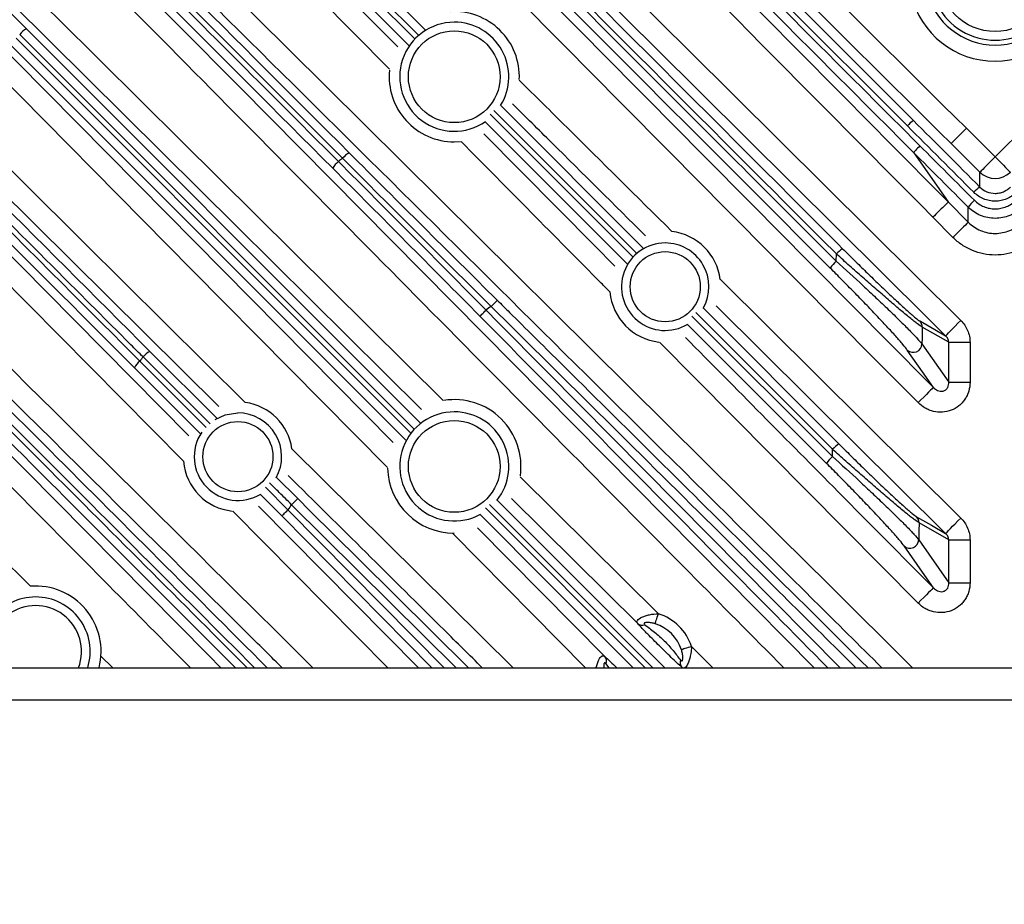
# Model space of a CAD drawing. Extents: x 25 to 435, y 25 to 312.
# Drawn here: x 182 to 200, y 144 to 160 of the extents above; entities that cross this region are included whole.
import ezdxf

# ---------------------------------------------------------------- set-up
doc = ezdxf.new("R2010")
doc.units = 0
doc.header["$LTSCALE"] = 5
doc.layers.get('0').update_dxf_attribs({"linetype": 'CONTINUOUS'})

msp = doc.modelspace()

# ---------------------------------------------------------------- linework, layer by layer
for p, q in [((189.104, 160.148), (183.576, 165.674)), ((183.697, 165.775), (189.226, 160.247)), ((188.925, 159.96), (183.391, 165.494)), ((183.496, 165.619), (189.034, 160.081)), ((188.568, 159.519), (184.755, 163.369)), ((189.023, 152.87), (181.729, 160.164)), ((188.866, 152.664), (181.558, 159.973)), ((185.41, 153.285), (179.789, 158.849)), ((193.14, 156.115), (190.497, 158.756)), ((190.624, 158.849), (193.262, 156.21)), ((190.429, 158.688), (193.071, 156.048)), ((192.965, 155.92), (190.337, 158.548)), ((199.232, 158.428), (199.764, 157.9)), ((199.764, 157.9), (200.35, 158.481)), ((189.764, 158.176), (189.878, 158.182)), ((199.483, 157.616), (198.95, 158.145)), ((184.758, 152.277), (179.12, 157.972)), ((198.261, 157.977), (198.898, 157.067)), ((198.898, 157.067), (199.268, 156.693)), ((199.268, 156.693), (199.268, 156.97)), ((198.985, 156.412), (198.614, 156.785)), ((196.827, 155.972), (196.829, 156.106)), ((194.684, 155.634), (199.13, 151.227)), ((198.849, 150.944), (194.608, 155.146)), ((194.159, 154.96), (196.756, 152.364)), ((196.759, 152.498), (194.229, 155.026)), ((194.37, 155.103), (196.876, 152.597)), ((177.034, 154.815), (181.928, 149.966)), ((196.647, 152.237), (194.079, 154.805)), ((198.906, 154.474), (198.416, 154.755)), ((198.34, 149.656), (193.561, 154.478)), ((198.411, 154.443), (198.906, 153.736)), ((198.906, 153.736), (198.906, 154.474)), ((198.906, 154.474), (199.3, 154.474)), ((199.3, 154.474), (199.3, 153.736)), ((185.252, 152.967), (184.01, 154.203)), ((184.135, 154.307), (185.373, 153.073)), ((183.951, 154.126), (185.178, 152.897)), ((185.069, 152.782), (183.85, 154.004)), ((198.906, 153.736), (199.3, 153.736)), ((186.763, 152.506), (190.85, 148.461)), ((196.756, 152.364), (196.759, 152.498)), ((186.478, 151.975), (186.869, 151.587)), ((190.983, 151.989), (193.538, 149.46)), ((186.574, 151.266), (186.179, 151.664)), ((186.272, 151.797), (186.688, 151.378)), ((189.799, 148.461), (186.756, 151.474)), ((193.433, 148.461), (190.417, 151.476)), ((190.56, 151.559), (193.658, 148.461)), ((193.155, 149.277), (190.823, 151.586)), ((188.537, 148.461), (185.671, 151.355)), ((186.143, 151.446), (189.1, 148.461)), ((186.688, 151.378), (189.578, 148.461)), ((190.344, 151.413), (193.296, 148.461)), ((189.352, 148.461), (186.574, 151.266)), ((198.906, 150.823), (198.358, 151.138)), ((192.193, 148.461), (189.732, 150.947)), ((190.196, 151.046), (192.548, 148.67)), ((198.353, 150.824), (198.906, 150.032)), ((198.906, 150.032), (198.906, 150.823)), ((198.906, 150.823), (199.3, 150.823)), ((199.3, 150.823), (199.3, 150.032)), ((198.906, 150.032), (199.3, 150.032)), ((194.15, 148.854), (194.547, 148.461)), ((183.231, 148.676), (183.448, 148.461)), ((174.964, 148.461), (224.564, 148.461)), ((192.629, 148.461), (192.569, 148.537)), ((193.979, 148.461), (193.971, 148.469)), ((224.564, 147.861), (174.964, 147.861))]:
    msp.add_line(p, q)
at = {"flags": 128}
for points in [[(185.039, 163.65), (185.602, 163.082), (187.853, 160.808), (188.718, 159.935)], [(183.853, 162.705), (184.422, 162.142), (186.696, 159.891), (195.791, 150.884), (196.694, 149.99), (198.238, 148.461)], [(182.976, 162.036), (183.538, 161.468), (185.79, 159.194), (194.796, 150.098), (196.418, 148.461)], [(181.869, 161.011), (182.438, 160.448), (184.712, 158.197), (189.56, 153.397)], [(189.159, 153.233), (185.736, 156.621), (181.588, 160.727)], [(181.098, 160.237), (181.661, 159.668), (183.912, 157.394), (188.634, 152.624)], [(181.852, 160.267), (188.507, 153.612), (189.135, 152.984)], [(181.661, 160.096), (181.886, 159.871), (182.787, 158.97), (186.391, 155.366), (188.961, 152.796)], [(188.531, 152.16), (184.92, 155.808), (180.814, 159.956)], [(180.07, 159.133), (180.638, 158.57), (182.912, 156.319), (185.9, 153.361)], [(199.232, 158.428), (199.179, 158.375), (199.127, 158.323), (199.08, 158.275), (199.038, 158.233), (199.003, 158.198), (198.976, 158.171), (198.958, 158.153), (198.95, 158.145)], [(179.404, 158.253), (179.967, 157.684), (182.218, 155.41), (184.854, 152.748)], [(190.309, 158.328), (192.356, 156.261), (192.731, 155.883)], [(199.764, 157.9), (199.711, 157.846), (199.66, 157.795), (199.612, 157.747), (199.57, 157.704), (199.535, 157.669), (199.508, 157.642), (199.491, 157.624), (199.483, 157.616)], [(199.764, 157.9), (199.818, 157.846), (199.869, 157.795), (199.916, 157.747), (199.958, 157.704), (199.993, 157.669), (200.02, 157.642), (200.038, 157.624), (200.046, 157.616)], [(199.483, 157.343), (199.483, 157.488), (199.483, 157.616)], [(199.268, 156.693), (199.26, 156.686), (199.243, 156.668), (199.215, 156.641), (199.18, 156.606), (199.138, 156.564), (199.09, 156.516), (199.038, 156.465), (198.985, 156.412)], [(177.899, 156.081), (178.462, 155.512), (180.713, 153.238), (185.217, 148.691), (185.445, 148.461)], [(190.446, 155.137), (190.468, 155.159), (190.488, 155.179), (190.507, 155.198), (190.524, 155.215), (190.538, 155.229), (190.549, 155.24), (190.556, 155.247), (190.559, 155.251)], [(190.238, 154.956), (190.241, 154.959), (190.248, 154.966), (190.259, 154.977), (190.273, 154.991), (190.29, 155.008), (190.309, 155.027), (190.33, 155.047), (190.351, 155.069)], [(190.351, 155.069), (190.576, 154.841), (191.477, 153.932), (195.079, 150.293), (196.896, 148.461)], [(198.371, 154.868), (198.427, 154.837), (198.648, 154.71), (198.849, 154.595)], [(198.416, 154.755), (198.413, 154.548), (198.411, 154.443)], [(198.849, 154.595), (198.857, 154.602), (198.875, 154.62), (198.901, 154.647), (198.937, 154.683), (198.979, 154.725), (199.026, 154.773), (199.077, 154.825), (199.13, 154.878)], [(198.623, 153.64), (198.42, 153.93), (198.14, 154.33)], [(198.623, 153.64), (198.615, 153.632), (198.597, 153.615), (198.57, 153.588), (198.535, 153.553), (198.493, 153.511), (198.445, 153.463), (198.393, 153.412), (198.34, 153.359)], [(185.342, 153.05), (185.526, 153.133), (185.764, 153.168)], [(186.869, 151.587), (186.866, 151.584), (186.858, 151.577), (186.848, 151.566), (186.834, 151.552), (186.817, 151.535), (186.798, 151.516), (186.777, 151.495), (186.756, 151.474)], [(186.869, 151.587), (187.096, 151.362), (188.006, 150.462), (190.027, 148.461)], [(186.574, 151.266), (186.577, 151.269), (186.585, 151.276), (186.595, 151.287), (186.61, 151.301), (186.627, 151.318), (186.646, 151.337), (186.666, 151.357), (186.688, 151.378)], [(193.07, 148.461), (191.511, 150.02), (190.241, 151.29)], [(198.312, 151.251), (198.368, 151.22), (198.589, 151.093), (198.849, 150.944)], [(198.849, 150.944), (198.857, 150.952), (198.875, 150.969), (198.901, 150.996), (198.936, 151.032), (198.979, 151.074), (199.026, 151.122), (199.077, 151.174), (199.13, 151.227)], [(198.623, 149.937), (198.42, 150.227), (198.082, 150.712)], [(198.623, 149.937), (198.615, 149.929), (198.597, 149.912), (198.57, 149.885), (198.535, 149.85), (198.493, 149.808), (198.445, 149.76), (198.393, 149.709), (198.34, 149.656)], [(193.48, 149.273), (193.483, 149.282), (193.487, 149.296), (193.493, 149.315), (193.5, 149.339), (193.509, 149.366), (193.518, 149.396), (193.528, 149.427), (193.538, 149.46)], [(194.15, 148.854), (194.117, 148.844), (194.086, 148.833), (194.056, 148.824), (194.029, 148.815), (194.006, 148.808), (193.987, 148.801), (193.973, 148.797), (193.963, 148.794)]]:
    msp.add_lwpolyline(points, dxfattribs=at)
for centre, radius in [((199.764, 142.061), 31.289), ((199.764, 161.261), 1.045), ((189.764, 159.381), 0.848), ((193.664, 155.501), 0.648), ((185.764, 152.361), 0.648), ((189.764, 152.181), 0.848)]:
    msp.add_circle(centre, radius)
for centre, radius, start, end in [((199.764, 161.261), 1.205, 176.8014, 3.1986), ((199.764, 161.261), 1.295, 193.3294, 346.6706), ((199.764, 161.261), 1.594, 193.3294, 346.6706), ((189.764, 159.381), 1.204, 357.5075, 93.6172), ((189.764, 159.381), 1.008, 90, 304.9345), ((189.764, 159.381), 1.008, 328.1514, 90), ((182.095, 159.85), 0.482, 120.2244, 139.3829), ((189.764, 159.381), 1.204, 174.3513, 270), ((198.567, 158.094), 0.57, 123.1288, 138.3044), ((199.764, 142.061), 19.891, 127.3434, 127.6237), ((188.062, 157.562), 0.479, 120.2574, 139.3099), ((187.943, 157.44), 0.493, 130.6126, 149.5675), ((199.764, 157.902), 0.401, 225.3926, 314.6074), ((199.818, 156.843), 0.602, 123.8211, 138.0989), ((199.852, 156.568), 0.709, 131.6154, 145.4505), ((193.664, 155.501), 1.028, 7.4817, 83.0565), ((193.664, 155.501), 0.808, 90, 300.939), ((193.664, 155.501), 0.808, 330.5305, 90), ((197.23, 155.753), 0.534, 122.2328, 138.5811), ((197.226, 155.515), 0.607, 131.1531, 147.1263), ((193.664, 155.501), 1.028, 185.285, 263.5964), ((199.764, 142.061), 16.057, 125.4725, 125.8909), ((198.259, 154.758), 0.157, 358.8342, 44.4748), ((198.249, 154.45), 0.162, 227.6707, 357.4297), ((199.764, 142.061), 19.891, 142.3763, 142.6566), ((184.385, 153.882), 0.493, 120.4325, 139.3874), ((184.263, 153.763), 0.479, 130.6901, 149.7426), ((185.764, 152.361), 1.01, 8.3106, 82.262), ((189.764, 152.181), 1.234, 351.8729, 98.9785), ((185.764, 152.361), 0.808, 331.0213, 90), ((189.764, 152.181), 1.008, 90, 298.6649), ((189.764, 152.181), 1.008, 321.5473, 90), ((185.764, 152.361), 0.808, 146.065, 301.3921), ((197.147, 152.158), 0.516, 121.7047, 138.751), ((185.764, 152.361), 1.01, 184.8637, 264.0735), ((197.135, 151.929), 0.577, 130.9984, 147.7152), ((189.764, 152.181), 1.234, 181.5686, 270), ((199.764, 142.061), 16.057, 144.1091, 144.5275), ((198.2, 151.141), 0.157, 358.8347, 44.4829), ((198.191, 150.831), 0.162, 227.6625, 357.4285), ((182.024, 148.761), 1.21, 345.6402, 94.4468), ((182.024, 148.761), 1.008, 90, 197.3156), ((182.024, 148.761), 1.008, 342.6844, 90), ((182.024, 148.761), 0.848, 339.2859, 200.7141), ((193.259, 148.566), 0.936, 17.9198, 72.658), ((193.24, 149.388), 0.141, 232.3079, 289.8532), ((193.259, 148.566), 0.74, 17.9198, 72.658), ((192.437, 148.584), 0.141, 340.1468, 37.6921), ((194.082, 148.556), 0.141, 160.725, 218.27)]:
    msp.add_arc(centre, radius, start, end)
for points, knots in [([(188.428, 168.398), (190.065, 166.761), (191.702, 165.124), (194.978, 161.848), (196.616, 160.21), (198.255, 158.571)], [0, 0, 0, 0, 0.5, 0.5, 1, 1, 1, 1]), ([(188.215, 168.257), (189.907, 166.566), (191.599, 164.874), (194.138, 162.336), (194.985, 161.49), (196.679, 159.798), (197.526, 158.951), (198.373, 158.105)], [0, 0, 0, 0, 0.5, 0.5, 0.75, 0.75, 1, 1, 1, 1]), ([(198.141, 158.473), (196.501, 160.112), (194.862, 161.749), (191.585, 165.025), (189.947, 166.662), (188.309, 168.299)], [0, 0, 0, 0, 0.5, 0.5, 1, 1, 1, 1]), ([(198.261, 157.977), (197.414, 158.824), (196.568, 159.67), (194.875, 161.363), (194.029, 162.209), (191.49, 164.748), (189.799, 166.439), (188.107, 168.131)], [0, 0, 0, 0, 0.25, 0.25, 0.5, 0.5, 1, 1, 1, 1]), ([(185.969, 167.181), (187.797, 165.352), (189.626, 163.523), (192.37, 160.779), (193.285, 159.865), (195.115, 158.035), (196.03, 157.12), (196.945, 156.204)], [0, 0, 0, 0, 0.5, 0.5, 0.75, 0.75, 1, 1, 1, 1]), ([(185.761, 167.032), (187.605, 165.189), (189.448, 163.346), (192.214, 160.581), (193.136, 159.66), (194.981, 157.816), (195.904, 156.894), (196.827, 155.972)], [0, 0, 0, 0, 0.5, 0.5, 0.75, 0.75, 1, 1, 1, 1]), ([(196.829, 156.106), (195.913, 157.021), (194.998, 157.936), (193.167, 159.765), (192.252, 160.68), (189.507, 163.423), (187.678, 165.252), (185.849, 167.081)], [0, 0, 0, 0, 0.25, 0.25, 0.5, 0.5, 1, 1, 1, 1]), ([(196.716, 155.845), (195.794, 156.767), (194.872, 157.689), (193.028, 159.533), (192.106, 160.455), (189.341, 163.22), (187.498, 165.063), (185.655, 166.906)], [0, 0, 0, 0, 0.25, 0.25, 0.5, 0.5, 1, 1, 1, 1]), ([(188.397, 165.515), (190.186, 163.743), (191.976, 161.971), (195.554, 158.425), (197.343, 156.652), (199.13, 154.878)], [0, 0, 0, 0, 0.5, 0.5, 1, 1, 1, 1]), ([(198.849, 154.595), (197.061, 156.369), (195.273, 158.142), (191.695, 161.687), (189.905, 163.459), (188.116, 165.232)], [0, 0, 0, 0, 0.5, 0.5, 1, 1, 1, 1]), ([(187.294, 165.072), (189.182, 163.166), (191.069, 161.261), (194.845, 157.45), (196.734, 155.544), (198.623, 153.64)], [0, 0, 0, 0, 0.5, 0.5, 1, 1, 1, 1]), ([(198.34, 153.359), (196.45, 155.263), (194.562, 157.168), (190.786, 160.979), (188.898, 162.885), (187.01, 164.791)], [0, 0, 0, 0, 0.5, 0.5, 1, 1, 1, 1]), ([(181.406, 164.03), (181.481, 163.954), (181.556, 163.879), (181.631, 163.804), (181.932, 163.504), (182.232, 163.204), (182.532, 162.903), (183.734, 161.702), (184.935, 160.501), (186.136, 159.3), (186.631, 158.805), (187.127, 158.31), (187.622, 157.815)], [0, 0, 0, 0, 0.0016, 0.0016, 0.0016, 0.008, 0.008, 0.008, 0.0336, 0.0336, 0.0336, 0.04415, 0.04415, 0.04415, 0.04415]), ([(197.67, 148.461), (197.251, 148.876), (194.693, 151.411), (189.993, 156.064), (185.712, 160.302), (183.572, 162.421)], [0, 0, 0, 0, 0.089211, 0.544604, 1, 1, 1, 1]), ([(195.856, 148.461), (194.697, 149.63), (190.308, 154.061), (185.921, 158.493), (182.692, 161.755)], [0, 0, 0, 0, 0.263985, 1, 1, 1, 1]), ([(181.119, 161.06), (181.129, 161.046), (181.141, 161.029), (181.173, 160.989), (181.192, 160.966), (181.236, 160.915), (181.26, 160.887), (181.315, 160.826), (181.346, 160.792), (181.411, 160.722), (181.445, 160.685), (181.519, 160.608), (181.558, 160.567), (181.678, 160.442), (181.763, 160.356), (181.852, 160.267)], [0, 0, 0, 0, 0.125, 0.125, 0.25, 0.25, 0.375, 0.375, 0.5, 0.5, 0.625, 0.625, 0.75, 0.75, 1, 1, 1, 1]), ([(184.01, 154.203), (183.935, 154.278), (183.86, 154.353), (183.785, 154.428), (183.485, 154.729), (183.184, 155.029), (182.884, 155.33), (181.683, 156.531), (180.482, 157.732), (179.28, 158.934), (178.785, 159.429), (178.29, 159.924), (177.795, 160.419)], [0, 0, 0, 0, 0.0016, 0.0016, 0.0016, 0.008, 0.008, 0.008, 0.0336, 0.0336, 0.0336, 0.04415, 0.04415, 0.04415, 0.04415]), ([(177.733, 160.345), (177.808, 160.269), (177.884, 160.194), (177.959, 160.119), (178.259, 159.819), (178.559, 159.519), (178.86, 159.218), (180.061, 158.017), (181.262, 156.816), (182.463, 155.614), (182.959, 155.118), (183.455, 154.622), (183.951, 154.126)], [0, 0, 0, 0, 0.0016, 0.0016, 0.0016, 0.008, 0.008, 0.008, 0.0336, 0.0336, 0.0336, 0.04416956, 0.04416956, 0.04416956, 0.04416956]), ([(190.967, 159.316), (191.26, 159.026), (192.2, 158.095), (193.141, 157.163), (193.788, 156.521)], [0, 0, 0, 0, 0.31125, 1, 1, 1, 1]), ([(193.301, 156.441), (192.722, 157.015), (191.902, 157.829), (191.08, 158.642), (190.839, 158.881)], [0, 0, 0, 0, 0.705391, 1, 1, 1, 1]), ([(176.331, 158.434), (178.228, 156.538), (181.552, 153.214), (184.877, 149.888), (186.305, 148.461)], [0, 0, 0, 0, 0.570638, 1, 1, 1, 1]), ([(176.15, 158.249), (178.072, 156.327), (181.333, 153.065), (184.595, 149.801), (185.934, 148.461)], [0, 0, 0, 0, 0.589322, 1, 1, 1, 1]), ([(186.071, 148.461), (184.679, 149.853), (181.391, 153.144), (178.103, 156.433), (176.206, 158.329)], [0, 0, 0, 0, 0.423162, 1, 1, 1, 1]), ([(185.717, 148.461), (184.416, 149.761), (181.193, 152.984), (177.971, 156.206), (176.05, 158.127)], [0, 0, 0, 0, 0.403444, 1, 1, 1, 1]), ([(192.641, 155.406), (192.588, 155.459), (191.671, 156.385), (190.754, 157.31), (189.891, 158.183)], [0, 0, 0, 0, 0.057707, 1, 1, 1, 1]), ([(198.373, 158.105), (198.343, 158.075), (198.314, 158.044), (198.272, 157.997), (198.26, 157.981), (198.261, 157.977)], [0, 0, 0, 0, 0.5, 0.5, 1, 1, 1, 1]), ([(187.622, 157.815), (188.077, 157.359), (188.532, 156.903), (189.442, 155.987), (189.897, 155.528), (190.351, 155.069)], [0, 0, 0, 0, 0.5, 0.5, 1, 1, 1, 1]), ([(199.483, 157.343), (199.52, 157.306), (199.564, 157.276), (199.66, 157.236), (199.712, 157.226), (199.791, 157.226), (199.817, 157.228), (199.868, 157.239), (199.893, 157.246), (199.941, 157.267), (199.964, 157.279), (200.007, 157.308), (200.027, 157.325), (200.046, 157.343)], [0, 0, 0, 0, 0.25, 0.25, 0.5, 0.5, 0.625, 0.625, 0.75, 0.75, 0.875, 0.875, 1, 1, 1, 1]), ([(200.159, 157.245), (200.133, 157.219), (200.105, 157.196), (200.044, 157.156), (200.012, 157.138), (199.944, 157.11), (199.909, 157.099), (199.838, 157.085), (199.801, 157.081), (199.728, 157.081), (199.692, 157.085), (199.62, 157.099), (199.585, 157.11), (199.484, 157.152), (199.422, 157.193), (199.37, 157.245)], [0, 0, 0, 0, 0.125, 0.125, 0.25, 0.25, 0.375, 0.375, 0.5, 0.5, 0.625, 0.625, 0.75, 0.75, 1, 1, 1, 1]), ([(178.456, 157.07), (181.057, 154.495), (183.956, 151.626), (186.852, 148.755), (187.149, 148.461)], [0, 0, 0, 0, 0.897569, 1, 1, 1, 1]), ([(198.898, 157.067), (198.896, 157.065), (198.887, 157.056), (198.857, 157.026), (198.836, 157.005), (198.783, 156.954), (198.753, 156.923), (198.686, 156.857), (198.65, 156.821), (198.614, 156.785)], [0, 0, 0, 0, 0.25, 0.25, 0.5, 0.5, 0.75, 0.75, 1, 1, 1, 1]), ([(200.261, 156.97), (200.228, 156.937), (200.192, 156.908), (200.117, 156.857), (200.075, 156.835), (199.991, 156.8), (199.947, 156.787), (199.857, 156.769), (199.81, 156.764), (199.719, 156.764), (199.673, 156.769), (199.583, 156.787), (199.539, 156.8), (199.454, 156.835), (199.413, 156.857), (199.337, 156.908), (199.301, 156.937), (199.268, 156.97)], [0, 0, 0, 0, 0.125, 0.125, 0.25, 0.25, 0.375, 0.375, 0.5, 0.5, 0.625, 0.625, 0.75, 0.75, 0.875, 0.875, 1, 1, 1, 1]), ([(199.381, 157.098), (199.432, 157.047), (199.492, 157.007), (199.59, 156.967), (199.624, 156.956), (199.694, 156.943), (199.729, 156.939), (199.8, 156.939), (199.836, 156.943), (199.905, 156.957), (199.939, 156.967), (200.005, 156.994), (200.036, 157.011), (200.095, 157.05), (200.122, 157.072), (200.148, 157.098)], [0, 0, 0, 0, 0.25, 0.25, 0.375, 0.375, 0.5, 0.5, 0.625, 0.625, 0.75, 0.75, 0.875, 0.875, 1, 1, 1, 1]), ([(186.582, 148.461), (186.38, 148.66), (183.579, 151.436), (180.776, 154.211), (178.175, 156.786)], [0, 0, 0, 0, 0.071847, 1, 1, 1, 1]), ([(199.268, 156.693), (199.301, 156.66), (199.336, 156.631), (199.413, 156.579), (199.454, 156.557), (199.538, 156.522), (199.583, 156.509), (199.673, 156.49), (199.719, 156.486), (199.81, 156.486), (199.857, 156.491), (199.947, 156.509), (199.991, 156.522), (200.076, 156.558), (200.117, 156.58), (200.193, 156.631), (200.228, 156.66), (200.261, 156.693)], [0, 0, 0, 0, 0.125, 0.125, 0.25, 0.25, 0.375, 0.375, 0.5, 0.5, 0.625, 0.625, 0.75, 0.75, 0.875, 0.875, 1, 1, 1, 1]), ([(200.544, 156.412), (200.493, 156.36), (200.437, 156.314), (200.348, 156.254), (200.317, 156.236), (200.253, 156.201), (200.22, 156.186), (200.12, 156.144), (200.051, 156.123), (199.91, 156.094), (199.837, 156.087), (199.693, 156.087), (199.621, 156.094), (199.479, 156.122), (199.409, 156.144), (199.277, 156.199), (199.213, 156.233), (199.092, 156.314), (199.036, 156.36), (198.985, 156.412)], [0, 0, 0, 0, 0.125, 0.125, 0.1875, 0.1875, 0.25, 0.25, 0.375, 0.375, 0.5, 0.5, 0.625, 0.625, 0.75, 0.75, 0.875, 0.875, 1, 1, 1, 1]), ([(196.945, 156.204), (197.017, 156.133), (197.088, 156.061), (197.233, 155.919), (197.305, 155.848), (197.447, 155.709), (197.518, 155.64), (197.622, 155.54), (197.657, 155.506), (197.726, 155.441), (197.76, 155.408), (197.86, 155.313), (197.925, 155.254), (198.046, 155.141), (198.104, 155.089), (198.181, 155.021), (198.205, 155), (198.25, 154.961), (198.271, 154.944), (198.326, 154.899), (198.354, 154.879), (198.371, 154.868)], [0, 0, 0, 0, 0.125, 0.125, 0.25, 0.25, 0.375, 0.375, 0.4375, 0.4375, 0.5, 0.5, 0.625, 0.625, 0.75, 0.75, 0.8125, 0.8125, 0.875, 0.875, 1, 1, 1, 1]), ([(198.416, 154.755), (198.397, 154.766), (198.368, 154.787), (198.309, 154.831), (198.286, 154.848), (198.238, 154.886), (198.212, 154.907), (198.156, 154.952), (198.127, 154.976), (198.065, 155.028), (198.032, 155.055), (197.931, 155.139), (197.861, 155.199), (197.749, 155.295), (197.711, 155.328), (197.634, 155.394), (197.595, 155.428), (197.478, 155.53), (197.398, 155.6), (197.238, 155.741), (197.156, 155.814), (196.992, 155.96), (196.911, 156.033), (196.829, 156.106)], [0, 0, 0, 0, 0.125, 0.125, 0.1875, 0.1875, 0.25, 0.25, 0.3125, 0.3125, 0.375, 0.375, 0.5, 0.5, 0.5625, 0.5625, 0.625, 0.625, 0.75, 0.75, 0.875, 0.875, 1, 1, 1, 1]), ([(198.14, 154.33), (198.123, 154.356), (198.095, 154.391), (198.04, 154.456), (198.02, 154.479), (197.975, 154.53), (197.952, 154.557), (197.877, 154.641), (197.821, 154.702), (197.701, 154.831), (197.638, 154.898), (197.507, 155.037), (197.439, 155.108), (197.299, 155.253), (197.227, 155.327), (197.084, 155.474), (197.011, 155.548), (196.865, 155.696), (196.79, 155.771), (196.716, 155.845)], [0, 0, 0, 0, 0.125, 0.125, 0.1875, 0.1875, 0.25, 0.25, 0.375, 0.375, 0.5, 0.5, 0.625, 0.625, 0.75, 0.75, 0.875, 0.875, 1, 1, 1, 1]), ([(196.827, 155.972), (196.994, 155.821), (197.159, 155.671), (197.401, 155.447), (197.482, 155.372), (197.639, 155.224), (197.715, 155.152), (197.861, 155.012), (197.931, 154.944), (198.064, 154.813), (198.125, 154.753), (198.207, 154.669), (198.233, 154.642), (198.281, 154.592), (198.303, 154.568), (198.362, 154.504), (198.392, 154.469), (198.411, 154.443)], [0, 0, 0, 0, 0.25, 0.25, 0.375, 0.375, 0.5, 0.5, 0.625, 0.625, 0.75, 0.75, 0.8125, 0.8125, 0.875, 0.875, 1, 1, 1, 1]), ([(184.884, 148.461), (184.382, 148.967), (181.958, 151.412), (179.536, 153.859), (177.615, 155.8)], [0, 0, 0, 0, 0.207038, 1, 1, 1, 1]), ([(197.188, 148.461), (196.348, 149.293), (194.101, 151.519), (191.854, 153.744), (190.446, 155.137)], [0, 0, 0, 0, 0.373916, 1, 1, 1, 1]), ([(190.559, 155.251), (190.635, 155.176), (191.014, 154.8), (192.605, 153.224), (194.815, 151.037), (196.721, 149.148), (197.414, 148.461)], [0, 0, 0, 0, 0.033164, 0.16582, 0.696445, 1, 1, 1, 1]), ([(196.67, 148.461), (196.028, 149.109), (193.883, 151.274), (191.739, 153.44), (190.238, 154.956)], [0, 0, 0, 0, 0.299653, 1, 1, 1, 1]), ([(199.13, 154.878), (199.184, 154.825), (199.226, 154.763), (199.27, 154.659), (199.281, 154.623), (199.296, 154.55), (199.3, 154.512), (199.3, 154.474)], [0, 0, 0, 0, 0.5, 0.5, 0.75, 0.75, 1, 1, 1, 1]), ([(194.038, 154.564), (194.979, 153.614), (196.507, 152.071), (198.036, 150.529), (198.623, 149.937)], [0, 0, 0, 0, 0.615794, 1, 1, 1, 1]), ([(198.906, 154.474), (198.905, 154.498), (198.899, 154.52), (198.879, 154.561), (198.865, 154.579), (198.849, 154.595)], [0, 0, 0, 0, 0.5, 0.5, 1, 1, 1, 1]), ([(199.3, 153.736), (199.3, 153.68), (199.292, 153.625), (199.269, 153.545), (199.259, 153.519), (199.235, 153.469), (199.222, 153.445), (199.191, 153.399), (199.174, 153.377), (199.136, 153.337), (199.116, 153.318), (199.052, 153.266), (199.003, 153.238), (198.9, 153.199), (198.844, 153.187), (198.734, 153.18), (198.678, 153.185), (198.598, 153.204), (198.571, 153.213), (198.52, 153.233), (198.495, 153.245), (198.423, 153.286), (198.379, 153.319), (198.34, 153.359)], [0, 0, 0, 0, 0.125, 0.125, 0.1875, 0.1875, 0.25, 0.25, 0.3125, 0.3125, 0.375, 0.375, 0.5, 0.5, 0.625, 0.625, 0.75, 0.75, 0.8125, 0.8125, 0.875, 0.875, 1, 1, 1, 1]), ([(198.623, 153.64), (198.634, 153.628), (198.646, 153.618), (198.672, 153.599), (198.686, 153.591), (198.717, 153.578), (198.733, 153.573), (198.767, 153.569), (198.784, 153.569), (198.819, 153.577), (198.837, 153.585), (198.866, 153.607), (198.878, 153.621), (198.896, 153.652), (198.901, 153.669), (198.907, 153.703), (198.908, 153.719), (198.906, 153.736)], [0, 0, 0, 0, 0.125, 0.125, 0.25, 0.25, 0.375, 0.375, 0.5, 0.5, 0.625, 0.625, 0.75, 0.75, 0.875, 0.875, 1, 1, 1, 1]), ([(196.876, 152.597), (196.948, 152.525), (197.02, 152.453), (197.165, 152.309), (197.238, 152.238), (197.381, 152.098), (197.452, 152.029), (197.558, 151.928), (197.593, 151.894), (197.662, 151.828), (197.696, 151.795), (197.797, 151.7), (197.862, 151.64), (197.985, 151.526), (198.043, 151.473), (198.121, 151.405), (198.145, 151.384), (198.19, 151.345), (198.211, 151.327), (198.267, 151.282), (198.295, 151.261), (198.312, 151.251)], [0, 0, 0, 0, 0.125, 0.125, 0.25, 0.25, 0.375, 0.375, 0.4375, 0.4375, 0.5, 0.5, 0.625, 0.625, 0.75, 0.75, 0.8125, 0.8125, 0.875, 0.875, 1, 1, 1, 1]), ([(198.358, 151.138), (198.338, 151.149), (198.308, 151.17), (198.249, 151.214), (198.226, 151.232), (198.178, 151.27), (198.151, 151.291), (198.067, 151.359), (198.004, 151.412), (197.869, 151.525), (197.797, 151.586), (197.685, 151.682), (197.647, 151.715), (197.569, 151.782), (197.53, 151.816), (197.412, 151.919), (197.332, 151.989), (197.17, 152.131), (197.088, 152.204), (196.923, 152.351), (196.841, 152.424), (196.759, 152.498)], [0, 0, 0, 0, 0.125, 0.125, 0.1875, 0.1875, 0.25, 0.25, 0.375, 0.375, 0.5, 0.5, 0.5625, 0.5625, 0.625, 0.625, 0.75, 0.75, 0.875, 0.875, 1, 1, 1, 1]), ([(198.082, 150.712), (198.064, 150.737), (198.035, 150.773), (197.98, 150.838), (197.96, 150.862), (197.915, 150.913), (197.891, 150.94), (197.815, 151.024), (197.759, 151.086), (197.638, 151.216), (197.575, 151.284), (197.443, 151.423), (197.375, 151.495), (197.233, 151.641), (197.162, 151.715), (197.017, 151.864), (196.944, 151.938), (196.796, 152.088), (196.722, 152.163), (196.647, 152.237)], [0, 0, 0, 0, 0.125, 0.125, 0.1875, 0.1875, 0.25, 0.25, 0.375, 0.375, 0.5, 0.5, 0.625, 0.625, 0.75, 0.75, 0.875, 0.875, 1, 1, 1, 1]), ([(196.756, 152.364), (196.925, 152.213), (197.091, 152.061), (197.335, 151.836), (197.416, 151.76), (197.574, 151.611), (197.651, 151.538), (197.798, 151.397), (197.869, 151.329), (198.003, 151.197), (198.064, 151.136), (198.175, 151.023), (198.224, 150.972), (198.303, 150.885), (198.333, 150.85), (198.353, 150.824)], [0, 0, 0, 0, 0.25, 0.25, 0.375, 0.375, 0.5, 0.5, 0.625, 0.625, 0.75, 0.75, 0.875, 0.875, 1, 1, 1, 1]), ([(190.282, 148.461), (190.046, 148.694), (188.85, 149.879), (187.653, 151.064), (186.692, 152.015)], [0, 0, 0, 0, 0.197052, 1, 1, 1, 1]), ([(186.756, 151.474), (186.68, 151.549), (186.544, 151.683), (186.409, 151.818), (186.349, 151.877)], [0, 0, 0, 0, 0.558066, 1, 1, 1, 1]), ([(198.358, 151.138), (198.356, 151.069), (198.355, 151), (198.354, 150.932), (198.354, 150.896), (198.353, 150.86), (198.353, 150.824)], [0.000334985, 0.000334985, 0.000334985, 0.000334985, 0.001369653, 0.001369653, 0.001369653, 0.001910155, 0.001910155, 0.001910155, 0.001910155]), ([(199.13, 151.227), (199.184, 151.174), (199.226, 151.112), (199.27, 151.008), (199.281, 150.972), (199.296, 150.899), (199.3, 150.861), (199.3, 150.823)], [0, 0, 0, 0, 0.5, 0.5, 0.75, 0.75, 1, 1, 1, 1]), ([(198.906, 150.823), (198.905, 150.847), (198.899, 150.869), (198.879, 150.91), (198.865, 150.928), (198.849, 150.944)], [0, 0, 0, 0, 0.5, 0.5, 1, 1, 1, 1]), ([(199.3, 150.032), (199.3, 149.977), (199.292, 149.922), (199.269, 149.842), (199.259, 149.816), (199.235, 149.766), (199.222, 149.742), (199.191, 149.696), (199.174, 149.674), (199.136, 149.633), (199.116, 149.615), (199.052, 149.563), (199.003, 149.535), (198.9, 149.496), (198.844, 149.484), (198.734, 149.477), (198.678, 149.482), (198.598, 149.501), (198.571, 149.509), (198.52, 149.53), (198.495, 149.542), (198.423, 149.583), (198.379, 149.616), (198.34, 149.656)], [0, 0, 0, 0, 0.125, 0.125, 0.1875, 0.1875, 0.25, 0.25, 0.3125, 0.3125, 0.375, 0.375, 0.5, 0.5, 0.625, 0.625, 0.75, 0.75, 0.8125, 0.8125, 0.875, 0.875, 1, 1, 1, 1]), ([(198.623, 149.937), (198.634, 149.925), (198.646, 149.915), (198.672, 149.896), (198.686, 149.888), (198.717, 149.875), (198.733, 149.87), (198.767, 149.866), (198.784, 149.866), (198.819, 149.874), (198.837, 149.882), (198.866, 149.904), (198.878, 149.918), (198.896, 149.949), (198.901, 149.966), (198.907, 149.999), (198.908, 150.016), (198.906, 150.032)], [0, 0, 0, 0, 0.125, 0.125, 0.25, 0.25, 0.375, 0.375, 0.5, 0.5, 0.625, 0.625, 0.75, 0.75, 0.875, 0.875, 1, 1, 1, 1]), ([(193.155, 149.277), (193.139, 149.297), (193.137, 149.317), (193.165, 149.357), (193.195, 149.378), (193.255, 149.405), (193.277, 149.413), (193.324, 149.428), (193.35, 149.435), (193.428, 149.452), (193.483, 149.458), (193.538, 149.46)], [0, 0, 0, 0, 0.25, 0.25, 0.5, 0.5, 0.625, 0.625, 0.75, 0.75, 1, 1, 1, 1]), ([(193.48, 149.273), (193.457, 149.28), (193.433, 149.286), (193.386, 149.294), (193.362, 149.297), (193.328, 149.298), (193.317, 149.298), (193.296, 149.295), (193.286, 149.293), (193.273, 149.285), (193.271, 149.28), (193.275, 149.268), (193.281, 149.262), (193.288, 149.256)], [0, 0, 0, 0, 0.25, 0.25, 0.5, 0.5, 0.625, 0.625, 0.75, 0.75, 0.875, 0.875, 1, 1, 1, 1]), ([(193.971, 148.469), (193.944, 148.493), (193.913, 148.522), (193.846, 148.584), (193.811, 148.618), (193.739, 148.687), (193.702, 148.723), (193.629, 148.795), (193.593, 148.83), (193.52, 148.902), (193.483, 148.939), (193.411, 149.011), (193.375, 149.047), (193.323, 149.1), (193.306, 149.118), (193.272, 149.152), (193.256, 149.17), (193.208, 149.219), (193.179, 149.25), (193.155, 149.277)], [0, 0, 0, 0, 0.125, 0.125, 0.25, 0.25, 0.375, 0.375, 0.5, 0.5, 0.625, 0.625, 0.75, 0.75, 0.8125, 0.8125, 0.875, 0.875, 1, 1, 1, 1]), ([(193.288, 149.256), (193.313, 149.236), (193.341, 149.214), (193.402, 149.167), (193.433, 149.143), (193.496, 149.093), (193.528, 149.067), (193.589, 149.014), (193.619, 148.987), (193.676, 148.93), (193.704, 148.9), (193.758, 148.84), (193.784, 148.808), (193.834, 148.746), (193.859, 148.715), (193.906, 148.654), (193.929, 148.626), (193.949, 148.602)], [0, 0, 0, 0, 0.125, 0.125, 0.25, 0.25, 0.375, 0.375, 0.5, 0.5, 0.625, 0.625, 0.75, 0.75, 0.875, 0.875, 1, 1, 1, 1]), ([(193.949, 148.602), (193.955, 148.595), (193.961, 148.589), (193.973, 148.585), (193.978, 148.587), (193.986, 148.601), (193.988, 148.61), (193.99, 148.631), (193.99, 148.642), (193.989, 148.677), (193.986, 148.701), (193.977, 148.748), (193.971, 148.771), (193.963, 148.794)], [0, 0, 0, 0, 0.125, 0.125, 0.25, 0.25, 0.375, 0.375, 0.5, 0.5, 0.75, 0.75, 1, 1, 1, 1]), ([(194.15, 148.854), (194.147, 148.809), (194.144, 148.748), (194.127, 148.663), (194.108, 148.595), (194.082, 148.532), (194.055, 148.488), (194.035, 148.465), (194.023, 148.462), (194.019, 148.461)], [0, 0, 0, 0, 0.250577, 0.348305, 0.504736, 0.680328, 0.811415, 0.947841, 1, 1, 1, 1]), ([(192.387, 148.461), (192.388, 148.463), (192.394, 148.492), (192.41, 148.545), (192.436, 148.608), (192.464, 148.652), (192.489, 148.677), (192.515, 148.687), (192.534, 148.681), (192.545, 148.672), (192.548, 148.67)], [0, 0, 0, 0, 0.015448, 0.18559, 0.376574, 0.519151, 0.667536, 0.795747, 0.959336, 1, 1, 1, 1]), ([(192.569, 148.537), (192.567, 148.538), (192.563, 148.544), (192.557, 148.549), (192.55, 148.553), (192.545, 148.553), (192.54, 148.551), (192.537, 148.547), (192.532, 148.538), (192.528, 148.52), (192.526, 148.491), (192.528, 148.47), (192.529, 148.461)], [0, 0, 0, 0, 0.04711, 0.160798, 0.214442, 0.313373, 0.328917, 0.437218, 0.462331, 0.606987, 0.836896, 1, 1, 1, 1]), ([(192.548, 148.67), (192.581, 148.64), (192.647, 148.578), (192.727, 148.5), (192.767, 148.461)], [0, 0, 0, 0, 0.505189, 1, 1, 1, 1])]:
    msp.add_open_spline(points, degree=3, knots=knots)
for points in [[(192.492, 165.112), (194.739, 162.884), (196.986, 160.657), (199.232, 158.428)], [(198.95, 158.145), (196.68, 160.398), (194.408, 162.65), (192.136, 164.902)], [(191.593, 164.434), (194.027, 161.978), (196.461, 159.521), (198.898, 157.067)], [(187.699, 157.874), (185.626, 159.946), (183.553, 162.019), (181.48, 164.092)], [(181.603, 164.193), (183.675, 162.121), (185.748, 160.048), (187.821, 157.975)], [(198.614, 156.785), (196.2, 159.218), (193.787, 161.652), (191.375, 164.086)], [(187.518, 157.69), (185.446, 159.762), (183.374, 161.834), (181.302, 163.905)], [(177.92, 160.523), (179.991, 158.451), (182.063, 156.379), (184.135, 154.307)], [(183.85, 154.004), (181.777, 156.077), (179.704, 158.15), (177.632, 160.222)], [(198.255, 158.571), (198.664, 158.162), (199.074, 157.753), (199.483, 157.343)], [(199.37, 157.245), (198.96, 157.654), (198.551, 158.064), (198.141, 158.473)], [(198.373, 158.105), (198.709, 157.769), (199.045, 157.433), (199.381, 157.098)], [(190.446, 155.137), (189.526, 156.049), (188.611, 156.961), (187.699, 157.874)], [(187.821, 157.975), (188.729, 157.067), (189.642, 156.159), (190.559, 155.251)], [(199.268, 156.97), (198.932, 157.305), (198.597, 157.641), (198.261, 157.977)], [(190.238, 154.956), (189.331, 155.872), (188.424, 156.783), (187.518, 157.69)]]:
    msp.add_open_spline(points, degree=3)

doc.saveas('drawing.dxf')
